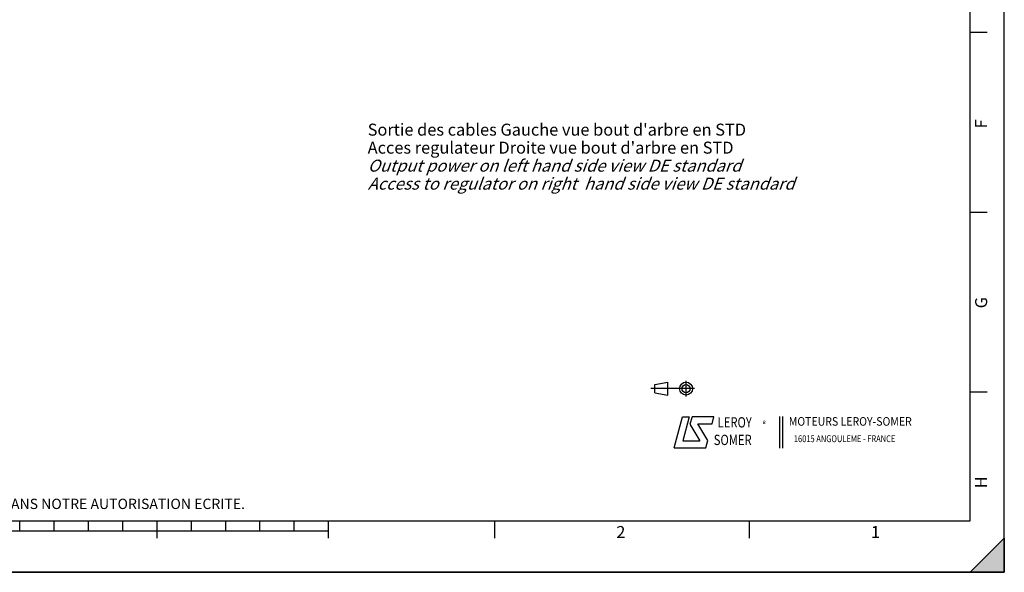
# Model space of a CAD drawing. Units: millimetres. Extents: x 0 to 594, y 0 to 420.
# Drawn here: x 307 to 594, y 0 to 161 of the extents above; entities that cross this region are included whole.
import ezdxf

# ---------------------------------------------------------------- set-up
doc = ezdxf.new("R2010")
doc.units = ezdxf.units.MM
doc.header["$LTSCALE"] = 32.67
doc.layers.get('0').update_dxf_attribs({"linetype": 'CONTINUOUS'})
doc.styles.get("Standard").update_dxf_attribs({"font": 'txt', "width": 0.85})
doc.styles.add('TEXTSTYLE_1', font='gdt', dxfattribs={"width": 0.8})
doc.styles.add('TEXTSTYLE_2', font='txt', dxfattribs={"width": 0.8})
doc.styles.add('TEXTSTYLE_3', font='txt')
doc.styles.add('TEXTSTYLE_4', font='txt', dxfattribs={"width": 0.9})

# ---------------------------------------------------------------- blocks, each defined once
blk = doc.blocks.new('MARGEA2_BL0', base_point=(296.99996, 210.000076))
at = {"color": 7, "linetype": 'CONTINUOUS'}
for p, q in [((594, 0.000078), (594.000002, 420.000076)), ((594.000002, 0.000076), (594.000002, 420.000076)), ((584.000002, 15.000076), (584.000002, 405.000076)), ((589.000002, 157.500076), (584.000002, 157.500076)), ((589.000002, 105.000076), (584.000002, 105.000076)), ((589.000002, 52.500076), (584.000002, 52.500076)), ((15.000002, 15.000076), (584.000002, 15.000076)), ((307.000002, 12.000076), (307.000002, 15.000076)), ((317.000002, 12.000076), (317.000002, 15.000076)), ((327.000002, 12.000076), (327.000002, 15.000076)), ((337.000002, 12.000076), (337.000002, 15.000076)), ((347.000002, 10.000076), (347.000002, 15.000076)), ((357.000002, 12.000076), (357.000002, 15.000076)), ((367.000002, 12.000076), (367.000002, 15.000076)), ((377.000002, 12.000076), (377.000002, 15.000076)), ((387.000002, 12.000076), (387.000002, 15.000076)), ((397.000002, 10.000076), (397.000002, 15.000076)), ((445.500002, 10.000076), (445.500002, 15.000076)), ((519.750002, 10.000076), (519.750002, 15.000076)), ((397.000002, 12.000076), (197.000002, 12.000076)), ((584.000002, 0.000076), (594.000002, 10.000076)), ((594.000002, 10.000076), (584.000002, 0.000076)), ((594.000002, 10.000076), (594.000002, 0.000076)), ((594.000002, 0.000076), (-0.000082, 0.000078)), ((594.000002, 0.000076), (0.000002, 0.000076)), ((594.000002, 0.000076), (584.000002, 0.000076))]:
    blk.add_line(p, q, dxfattribs=at)
blk.add_solid([(584.000002, 0.000076), (594.000002, 10.000076), (594.000002, 0.000076)], dxfattribs=at)
at = {"color": 5, "linetype": 'CONTINUOUS', "style": 'TEXTSTYLE_3', "oblique": 0.00001872}
for s, p in [('F', (589.000002, 129.500076)), ('G', (589.000002, 77.000076)), ('H', (589.000002, 24.500076))]:
    blk.add_text(s, height=3.5, rotation=90, dxfattribs=at).set_placement(p)
for s, p in [('2', (480.875002, 10.000076)), ('1', (555.125002, 10.000076))]:
    blk.add_text(s, height=3.5, dxfattribs=at).set_placement(p)
blk = doc.blocks.new('LOGO_BL2', base_point=(535.84, 40.83))
at = {"color": 4, "linetype": 'CONTINUOUS'}
for p, q in [((497.76, 36.3), (500.16, 45.3)), ((500.16, 45.3), (502.16, 45.3)), ((502.16, 45.3), (500.26, 38.3)), ((502.96, 45.3), (502.36, 43.2)), ((502.36, 43.2), (505.26, 38.3)), ((509.36, 45.3), (502.96, 45.3)), ((504.66, 43.3), (508.86, 43.3)), ((507.56, 38.4), (504.66, 43.3)), ((508.86, 43.3), (509.36, 45.3)), ((528.5, 45.47), (528.5, 36.19)), ((529.32, 45.47), (529.32, 36.19)), ((500.26, 38.3), (505.26, 38.3)), ((506.96, 36.3), (507.56, 38.4)), ((497.76, 36.3), (506.96, 36.3))]:
    blk.add_line(p, q, dxfattribs=at)
at = {"color": 4, "linetype": 'CONTINUOUS', "style": 'TEXTSTYLE_2', "oblique": 20, "width": 0.8}
for s, height, p in [('LEROY', 3, (510.43, 42.25)), ('R', 1, (523.7, 43.23)), ('SOMER', 3, (509.29, 37.12))]:
    blk.add_text(s, height=height, dxfattribs=at).set_placement(p)
at = {"color": 4, "linetype": 'CONTINUOUS', "style": 'TEXTSTYLE_1'}
blk.add_text('e', height=1, dxfattribs=at).set_placement((523.54, 43.26))
at = {"color": 4, "linetype": 'CONTINUOUS'}
for s, height, style, width, p in [('MOTEURS LEROY-SOMER', 2.5, 'TEXTSTYLE_4', 0.9, (531.17, 42.76)), ('16015 ANGOULEME - FRANCE', 2, 'TEXTSTYLE_2', 0.8, (532.64, 37.96))]:
    blk.add_text(s, height=height, dxfattribs=dict(at, style=style, width=width)).set_placement(p)
blk = doc.blocks.new('ISO_BL3', base_point=(497.34, 53.58))
at = {"color": 4, "linetype": 'CONTINUOUS'}
for p, q in [((492.14, 54.76), (495.93, 55.48)), ((492.14, 52.39), (492.14, 54.76)), ((495.93, 51.67), (495.93, 55.48)), ((501.22, 51.3), (501.22, 55.85)), ((503.68, 53.58), (491, 53.58)), ((492.14, 52.39), (495.93, 51.67))]:
    blk.add_line(p, q, dxfattribs=at)
for radius in [1.9, 1.18]:
    blk.add_circle((501.22, 53.58), radius, dxfattribs=at)

msp = doc.modelspace()

# ---------------------------------------------------------------- linework, layer by layer
at = {"color": 7, "linetype": 'CONTINUOUS'}
for p, q in [((594, 0), (594, 420)), ((0, 0), (594, 0))]:
    msp.add_line(p, q, dxfattribs=at)

# ---------------------------------------------------------------- block references
at = {"color": 2, "linetype": 'CONTINUOUS'}
msp.add_blockref('MARGEA2_BL0', (296.99996, 210.000076), dxfattribs=at)
at = {"color": 4, "linetype": 'CONTINUOUS'}
for name, p in [('ISO_BL3', (497.336076, 53.575651)), ('LOGO_BL2', (535.841927, 40.833598))]:
    msp.add_blockref(name, p, dxfattribs=at)

# ---------------------------------------------------------------- texts
at = {"color": 5, "linetype": 'CONTINUOUS', "insert": (408.393894, 130.867024), "char_height": 3.5, "width": 166.6, "attachment_point": 1, "line_spacing_factor": 0.9}
msp.add_mtext("Sortie des cables Gauche vue bout d'arbre en STD\\PAcces regulateur Droite vue bout d'arbre en STD\\P\\Q20.0;Output power on left hand side view DE standard\\PAccess to regulator on right  hand side view DE standard", dxfattribs=at)
at = {"color": 5, "linetype": 'CONTINUOUS', "insert": (24.193315, 21.464481), "char_height": 3, "width": 374.4, "attachment_point": 1, "line_spacing_factor": 0.9, "style": 'TEXTSTYLE_2'}
msp.add_mtext('CE DESSIN, PROPRIETE EXCLUSIVE DE NOTRE SOCIETE EST STRICTEMENT CONFIDENTIEL. IL NE PEUT ETRE COMMUNIQUE, COPIE OU REPRODUIT SANS NOTRE AUTORISATION ECRITE.', dxfattribs=at)

doc.saveas('drawing.dxf')
